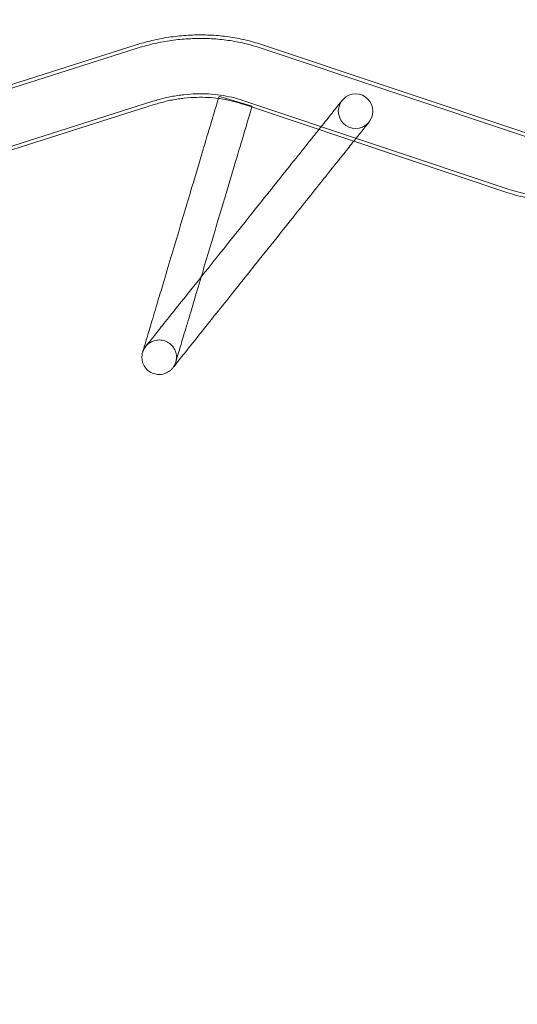
# Model space of a CAD drawing. Extents: x 0 to 942, y -49 to 579.
# Drawn here: x 776 to 795, y 174 to 212 of the extents above; entities that cross this region are included whole.
import ezdxf

# ---------------------------------------------------------------- set-up
doc = ezdxf.new("R2010")
doc.units = 0
doc.header["$MEASUREMENT"] = 0
doc.header["$PDMODE"] = 68
doc.header["$PDSIZE"] = 5
doc.styles.get("Standard").update_dxf_attribs({"font": 'Helvetica LT 57 Condensed_0.ttf'})
doc.dimstyles.new('FEET-METERS', dxfattribs={"dimtxt": 12, "dimasz": 7, "dimexe": 3, "dimexo": 3, "dimgap": 3, "dimtad": 0, "dimdec": 1, "dimzin": 3, "dimdsep": 46, "dimlunit": 4, "dimtxsty": 'Standard', "dimcen": 0.09, "dimadec": 0, "dimazin": 0, "dimtfac": 2, "dimtdec": 1, "dimtofl": 0, "dimtmove": 0, "dimatfit": 3, "dimfxl": 1, "dimfrac": 2, "dimtolj": 1, "dimtzin": 3, "dimarcsym": 0})

# ---------------------------------------------------------------- blocks, each defined once
blk = doc.blocks.new('*D99')
at = {"color": 0, "lineweight": -2, "transparency": 16777216}
for p, q in [((729.562, 493.832), (452.882, 493.832)), ((455.882, 486.832), (455.882, 280.854)), ((455.882, 15.906), (455.882, 178.686)), ((846.152, 8.906), (452.882, 8.906))]:
    blk.add_line(p, q, dxfattribs=at)
at = {"color": 0, "lineweight": 0, "transparency": 16777216}
for points in [[(454.716, 486.832), (457.049, 486.832), (455.882, 493.832)], [(454.716, 15.906), (457.049, 15.906), (455.882, 8.906)]]:
    blk.add_solid(points, dxfattribs=at)
at = {"layer": 'Defpoints', "color": 0, "lineweight": 0, "transparency": 16777216}
for p in [(732.562, 493.832), (455.882, 8.906), (849.152, 8.906)]:
    blk.add_point(p, dxfattribs=at)
at = {"color": 0, "lineweight": 0, "transparency": 16777216, "insert": (455.882, 229.77), "char_height": 12, "attachment_point": 5, "rotation": 90}
blk.add_mtext('\\A1;40\'-5" [12.3M]', dxfattribs=at)
blk = doc.blocks.new('new block')
at = {"color": 0, "linetype": 'Continuous', "lineweight": 0}
for p, q in [((795.072, 207.279), (784.936, 210.666)), ((769.644, 207.301), (780.13, 210.642)), ((769.684, 207.174), (780.17, 210.514)), ((795.029, 207.152), (784.893, 210.539)), ((770.324, 205.166), (780.81, 208.507)), ((783.476, 208.647), (783.323, 208.693)), ((784.154, 208.444), (783.476, 208.647)), ((784.406, 208.369), (784.154, 208.444)), ((784.368, 208.352), (784.183, 208.414)), ((794.361, 205.153), (784.226, 208.541)), ((770.365, 205.039), (780.85, 208.379)), ((794.319, 205.026), (784.368, 208.352)), ((784.583, 208.317), (784.406, 208.369))]:
    blk.add_line(p, q, dxfattribs=at)
blk.add_circle((788.522, 208.127), 0.658, dxfattribs=at)
for points, knots in [([(781.739, 210.985), (781.958, 211.009), (782.176, 211.024), (782.613, 211.036), (782.831, 211.034), (783.264, 211.01), (783.479, 210.989), (783.905, 210.928), (784.116, 210.888), (784.531, 210.791), (784.735, 210.733), (784.936, 210.666)], [1.5707963, 1.5707963, 1.5707963, 1.5707963, 1.667475, 1.667475, 1.7641537, 1.7641537, 1.8608324, 1.8608324, 1.9575111, 1.9575111, 2.0541899, 2.0541899, 2.0541899, 2.0541899]), ([(780.13, 210.642), (780.235, 210.675), (780.34, 210.707), (780.553, 210.765), (780.659, 210.793), (780.874, 210.843), (780.981, 210.866), (781.197, 210.907), (781.305, 210.926), (781.522, 210.958), (781.631, 210.973), (781.739, 210.985)], [1.3300358, 1.3300358, 1.3300358, 1.3300358, 1.3781879, 1.3781879, 1.42634, 1.42634, 1.4744921, 1.4744921, 1.5226442, 1.5226442, 1.5707963, 1.5707963, 1.5707963, 1.5707963]), ([(780.17, 210.514), (780.274, 210.547), (780.378, 210.578), (780.587, 210.636), (780.692, 210.662), (780.902, 210.712), (781.008, 210.734), (781.221, 210.775), (781.327, 210.793), (781.54, 210.826), (781.647, 210.84), (781.754, 210.852)], [1.3300358, 1.3300358, 1.3300358, 1.3300358, 1.3781879, 1.3781879, 1.42634, 1.42634, 1.4744921, 1.4744921, 1.5226442, 1.5226442, 1.5707963, 1.5707963, 1.5707963, 1.5707963]), ([(781.754, 210.852), (781.969, 210.875), (782.184, 210.89), (782.613, 210.902), (782.827, 210.9), (783.253, 210.876), (783.464, 210.855), (783.882, 210.796), (784.089, 210.757), (784.496, 210.662), (784.697, 210.605), (784.893, 210.539)], [1.5707963, 1.5707963, 1.5707963, 1.5707963, 1.667475, 1.667475, 1.7641537, 1.7641537, 1.8608324, 1.8608324, 1.9575111, 1.9575111, 2.0541899, 2.0541899, 2.0541899, 2.0541899]), ([(781.986, 208.757), (782.144, 208.775), (782.302, 208.786), (782.615, 208.795), (782.77, 208.793), (783.077, 208.776), (783.228, 208.761), (783.525, 208.718), (783.67, 208.691), (783.954, 208.625), (784.092, 208.586), (784.226, 208.541)], [1.5707963, 1.5707963, 1.5707963, 1.5707963, 1.667475, 1.667475, 1.7641537, 1.7641537, 1.8608324, 1.8608324, 1.9575111, 1.9575111, 2.0541899, 2.0541899, 2.0541899, 2.0541899]), ([(780.415, 198.95), (780.416, 198.952), (780.416, 198.952), (780.418, 198.96), (780.42, 198.966), (780.427, 198.989), (780.434, 199.013), (780.466, 199.121), (780.505, 199.25), (780.606, 199.588), (780.67, 199.802), (780.815, 200.289), (780.898, 200.568), (781.053, 201.086), (781.124, 201.324), (781.392, 202.222), (781.59, 202.886), (781.952, 204.101), (782.117, 204.653), (782.419, 205.665), (782.556, 206.125), (782.808, 206.968), (782.922, 207.351), (783.124, 208.028), (783.212, 208.322), (783.3, 208.615)], [0, 0, 0, 0, 0.192222, 0.192222, 0.383629, 0.383629, 0.760685, 0.760685, 1.722171, 1.722171, 2.683282, 2.683282, 3.651516, 3.651516, 4.398942, 4.398942, 6.472562, 6.472562, 8.200562, 8.200562, 9.640562, 9.640562, 10.840562, 10.840562, 11.759774, 11.759774, 11.759774, 11.759774]), ([(780.81, 208.507), (780.887, 208.531), (780.964, 208.554), (781.12, 208.597), (781.198, 208.617), (781.355, 208.654), (781.434, 208.671), (781.591, 208.701), (781.67, 208.714), (781.828, 208.738), (781.907, 208.749), (781.986, 208.757)], [1.3300358, 1.3300358, 1.3300358, 1.3300358, 1.3781879, 1.3781879, 1.42634, 1.42634, 1.4744921, 1.4744921, 1.5226442, 1.5226442, 1.5707963, 1.5707963, 1.5707963, 1.5707963]), ([(780.85, 208.379), (780.926, 208.403), (781.002, 208.426), (781.154, 208.468), (781.23, 208.487), (781.384, 208.523), (781.461, 208.539), (781.615, 208.569), (781.692, 208.582), (781.846, 208.605), (781.923, 208.616), (782, 208.624)], [1.3300358, 1.3300358, 1.3300358, 1.3300358, 1.3781879, 1.3781879, 1.42634, 1.42634, 1.4744921, 1.4744921, 1.5226442, 1.5226442, 1.5707963, 1.5707963, 1.5707963, 1.5707963]), ([(782, 208.624), (782.155, 208.641), (782.309, 208.652), (782.615, 208.661), (782.767, 208.659), (783.046, 208.643), (783.174, 208.631), (783.3, 208.615)], [1.5707963, 1.5707963, 1.5707963, 1.5707963, 1.667475, 1.667475, 1.7641537, 1.7641537, 1.8479629, 1.8479629, 1.8479629, 1.8479629]), ([(783.3, 208.615), (783.319, 208.612), (783.338, 208.61), (783.502, 208.586), (783.643, 208.56), (783.919, 208.495), (784.053, 208.457), (784.183, 208.414)], [1.8479629, 1.8479629, 1.8479629, 1.8479629, 1.8608324, 1.8608324, 1.9575111, 1.9575111, 2.0541899, 2.0541899, 2.0541899, 2.0541899]), ([(787.125, 207.431), (787.209, 207.537), (787.29, 207.638), (787.517, 207.922), (787.649, 208.087), (787.853, 208.342), (787.927, 208.436), (787.982, 208.504), (787.992, 208.517), (788.002, 208.529), (788.004, 208.533), (788.008, 208.537), (788.008, 208.537), (788.009, 208.538)], [12.314588, 12.314588, 12.314588, 12.314588, 12.788629, 12.788629, 13.750516, 13.750516, 14.71228, 14.71228, 15.019378, 15.019378, 15.174467, 15.174467, 15.329988, 15.329988, 15.329988, 15.329988]), ([(784.573, 208.283), (784.481, 207.975), (784.389, 207.667), (784.183, 206.975), (784.068, 206.592), (783.816, 205.748), (783.679, 205.289), (783.377, 204.277), (783.212, 203.725), (782.85, 202.51), (782.652, 201.846), (782.384, 200.948), (782.313, 200.71), (782.158, 200.192), (782.075, 199.913), (781.93, 199.426), (781.866, 199.212), (781.765, 198.874), (781.726, 198.745), (781.694, 198.637), (781.687, 198.614), (781.68, 198.59), (781.678, 198.584), (781.676, 198.576), (781.676, 198.576), (781.675, 198.574)], [0.034573, 0.034573, 0.034573, 0.034573, 1, 1, 2.2, 2.2, 3.64, 3.64, 5.368, 5.368, 7.44162, 7.44162, 8.18894, 8.18894, 9.15713, 9.15713, 10.118197, 10.118197, 11.079466, 11.079466, 11.456495, 11.456495, 11.647888, 11.647888, 11.840097, 11.840097, 11.840097, 11.840097]), ([(789.035, 207.716), (789.035, 207.715), (789.035, 207.715), (789.032, 207.712), (789.03, 207.709), (789.009, 207.683), (788.957, 207.618), (788.794, 207.414), (788.681, 207.272), (788.516, 207.065), (788.485, 207.027), (788.453, 206.987)], [0, 0, 0, 0, 0.137853, 0.137853, 0.275404, 0.275404, 1.236702, 1.236702, 2.198011, 2.198011, 2.407337, 2.407337, 2.407337, 2.407337]), ([(782.643, 201.818), (782.691, 201.877), (782.739, 201.937), (783.104, 202.395), (783.422, 202.794), (784.122, 203.67), (784.504, 204.148), (785.343, 205.2), (785.802, 205.774), (786.461, 206.6), (786.664, 206.854), (786.946, 207.207), (787.037, 207.322), (787.125, 207.431)], [5.058719, 5.058719, 5.058719, 5.058719, 5.287964, 5.287964, 6.817129, 6.817129, 8.652128, 8.652128, 10.854129, 10.854129, 11.827057, 11.827057, 12.314588, 12.314588, 12.314588, 12.314588]), ([(788.453, 206.987), (788.338, 206.843), (788.21, 206.682), (787.894, 206.287), (787.697, 206.04), (787.421, 205.694), (787.345, 205.598), (787.242, 205.47), (787.217, 205.438), (787.17, 205.379), (787.148, 205.353), (786.919, 205.066), (786.711, 204.805), (786.254, 204.232), (786.004, 203.919), (785.455, 203.232), (785.156, 202.856), (784.497, 202.031), (784.137, 201.581), (783.562, 200.861), (783.344, 200.588), (782.991, 200.146), (782.853, 199.972), (782.534, 199.573), (782.357, 199.351), (782.052, 198.969), (781.92, 198.804), (781.716, 198.548), (781.641, 198.455), (781.586, 198.386), (781.576, 198.373), (781.565, 198.359), (781.561, 198.355), (781.56, 198.352), (781.56, 198.352), (781.559, 198.352)], [2.407337, 2.407337, 2.407337, 2.407337, 3.15873, 3.15873, 4.134343, 4.134343, 4.503837, 4.503837, 4.626793, 4.626793, 4.729238, 4.729238, 5.729238, 5.729238, 6.929238, 6.929238, 8.369238, 8.369238, 10.097238, 10.097238, 11.134577, 11.134577, 11.814283, 11.814283, 12.784207, 12.784207, 13.745162, 13.745162, 14.706442, 14.706442, 15.014495, 15.014495, 15.240697, 15.240697, 15.326076, 15.326076, 15.326076, 15.326076]), ([(794.361, 205.153), (794.485, 205.112), (794.611, 205.074), (794.864, 205.008), (794.992, 204.979), (795.249, 204.929), (795.379, 204.908), (795.639, 204.874), (795.77, 204.862), (796.033, 204.845), (796.164, 204.841), (796.296, 204.841)], [5.9838431, 5.9838431, 5.9838431, 5.9838431, 6.0437502, 6.0437502, 6.1036573, 6.1036573, 6.1635644, 6.1635644, 6.2234715, 6.2234715, 6.2833786, 6.2833786, 6.2833786, 6.2833786]), ([(794.319, 205.026), (794.446, 204.984), (794.574, 204.946), (794.833, 204.878), (794.964, 204.848), (795.227, 204.796), (795.359, 204.775), (795.625, 204.741), (795.759, 204.728), (796.027, 204.711), (796.161, 204.707), (796.296, 204.707)], [5.9838431, 5.9838431, 5.9838431, 5.9838431, 6.0437502, 6.0437502, 6.1036573, 6.1036573, 6.1635644, 6.1635644, 6.2234715, 6.2234715, 6.2833786, 6.2833786, 6.2833786, 6.2833786]), ([(780.53, 199.171), (780.531, 199.172), (780.531, 199.172), (780.535, 199.177), (780.538, 199.181), (780.546, 199.19), (780.55, 199.196), (780.589, 199.244), (780.655, 199.327), (780.843, 199.563), (780.968, 199.719), (781.26, 200.085), (781.431, 200.299), (781.795, 200.755), (781.993, 201.003), (782.342, 201.44), (782.493, 201.629), (782.643, 201.818)], [0, 0, 0, 0, 0.162618, 0.162618, 0.334452, 0.334452, 0.490437, 0.490437, 1.449503, 1.449503, 2.411516, 2.411516, 3.373342, 3.373342, 4.335182, 4.335182, 5.058719, 5.058719, 5.058719, 5.058719]), ([(781.675, 198.574), (781.695, 198.642), (781.705, 198.712), (781.7, 198.853), (781.686, 198.924), (781.638, 199.055), (781.603, 199.117), (781.516, 199.226), (781.463, 199.275), (781.346, 199.351), (781.282, 199.379), (781.146, 199.415), (781.074, 199.423), (780.935, 199.414), (780.867, 199.399), (780.739, 199.348), (780.679, 199.312), (780.571, 199.222), (780.523, 199.168), (780.455, 199.058), (780.432, 199.005), (780.415, 198.95)], [-2.373521, -2.373521, -2.373521, -2.373521, -2.052456, -2.052456, -1.729934, -1.729934, -1.411764, -1.411764, -1.090433, -1.090433, -0.775561, -0.775561, -0.449423, -0.449423, -0.136214, -0.136214, 0.178635, 0.178635, 0.50453, 0.50453, 0.767295, 0.767295, 0.767295, 0.767295]), ([(780.415, 198.95), (780.395, 198.882), (780.386, 198.812), (780.39, 198.67), (780.404, 198.6), (780.453, 198.468), (780.488, 198.407), (780.575, 198.297), (780.627, 198.25), (780.745, 198.173), (780.81, 198.144), (780.946, 198.108), (781.017, 198.101), (781.156, 198.11), (781.225, 198.126), (781.316, 198.162), (781.342, 198.175), (781.368, 198.189)], [0.767295, 0.767295, 0.767295, 0.767295, 1.089119, 1.089119, 1.412026, 1.412026, 1.73055, 1.73055, 2.04933, 2.04933, 2.3718, 2.3718, 2.692928, 2.692928, 3.007618, 3.007618, 3.141593, 3.141593, 3.141593, 3.141593]), ([(781.368, 198.189), (781.397, 198.206), (781.425, 198.224), (781.478, 198.266), (781.503, 198.289), (781.549, 198.338), (781.57, 198.365), (781.608, 198.42), (781.625, 198.45), (781.654, 198.51), (781.666, 198.542), (781.675, 198.574)], [-3.1415927, -3.1415927, -3.1415927, -3.1415927, -2.9879783, -2.9879783, -2.834364, -2.834364, -2.6807496, -2.6807496, -2.5271353, -2.5271353, -2.3735209, -2.3735209, -2.3735209, -2.3735209])]:
    blk.add_open_spline(points, degree=3, knots=knots, dxfattribs=at)
for points in [[(783.3, 208.615), (783.307, 208.641), (783.315, 208.667), (783.323, 208.693)], [(784.583, 208.317), (784.58, 208.305), (784.576, 208.294), (784.573, 208.283)]]:
    blk.add_open_spline(points, degree=3, dxfattribs=at)
blk = doc.blocks.new('b312455')
at = {"lineweight": 0}
blk.add_blockref('new block', (439.719, 361.197), dxfattribs=at)

msp = doc.modelspace()

# ---------------------------------------------------------------- block references
at = {"lineweight": 0}
msp.add_blockref('b312455', (-439.719, -361.197), dxfattribs=at)

# ---------------------------------------------------------------- dimensions: what is measured, and where the dimension line sits
dim = msp.add_linear_dim(base=(455.882, 8.906), p1=(732.562, 493.832), p2=(849.152, 8.906), angle=90, dimstyle='FEET-METERS', dxfattribs=at)
dim.commit()
dim.dimension.update_dxf_attribs({"geometry": '*D99', "text_midpoint": (455.882, 229.77), "dimtype": 160})

doc.saveas('drawing.dxf')
